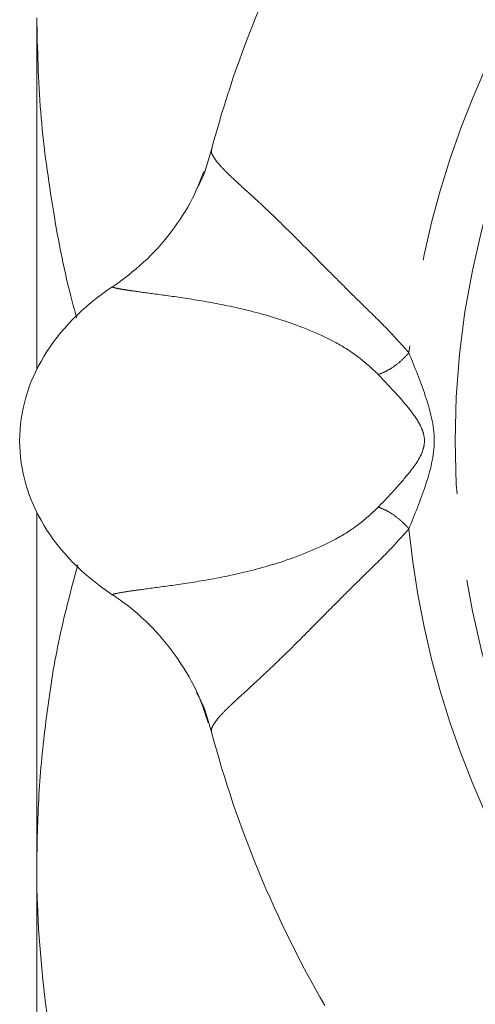
# Model space of a CAD drawing. Units: millimetres. Extents: x 185 to 222, y 92 to 257.
# Drawn here: x 185 to 191, y 102 to 117 of the extents above; entities that cross this region are included whole.
import ezdxf

# ---------------------------------------------------------------- set-up
doc = ezdxf.new("R2010")
doc.units = ezdxf.units.MM
doc.linetypes.add('PHANTOM', pattern=[12.7, 6.35, -1.27, 1.27, -1.27, 1.27, -1.27])

msp = doc.modelspace()

# ---------------------------------------------------------------- linework, layer by layer
at = {"color": 7, "linetype": 'Continuous', "lineweight": 15}
for p, q in [((184.909, 116.878), (184.909, 111.734)), ((184.909, 109.646), (184.909, 104.503)), ((184.909, 104.503), (184.909, 98.315))]:
    msp.add_line(p, q, dxfattribs=at)
at = {"color": 8, "linetype": 'PHANTOM', "lineweight": 0}
msp.add_circle((203.409, 110.69), 12.375, dxfattribs=at)
for start, end in [(140.6283, 174.3717), (185.6283, 219.3717)]:
    msp.add_arc((203.409, 110.69), 13.117, start, end, dxfattribs=at)
at = {"color": 7, "linetype": 'Continuous', "lineweight": 15}
for start, end in [(149.9629, 165.0372), (194.9625, 210.0369)]:
    msp.add_arc((203.409, 110.69), 16.502, start, end, dxfattribs=at)
msp.add_ellipse((188.659, 110.69), major_axis=(4, 0), ratio=0.75, start_param=2.29296, end_param=3.990225, dxfattribs=at)
for points, knots in [([(185.492, 112.491), (185.463, 112.596), (185.314, 113.14), (185.127, 114.144), (184.942, 115.503), (184.92, 116.419), (184.909, 116.878)], [0, 0, 0, 0, 0.073184, 0.379272, 0.6888669, 1, 1, 1, 1]), ([(187.466, 114.95), (187.418, 114.775), (187.362, 114.574), (187.262, 114.395), (187.248, 114.372)], [0, 0, 0, 0, 0.868858, 1, 1, 1, 1]), ([(186.016, 112.941), (186.173, 113.056), (186.492, 113.289), (186.882, 113.733), (187.181, 114.183), (187.302, 114.498), (187.353, 114.63)], [0, 0, 0, 0, 0.265927, 0.539561, 0.805695, 1, 1, 1, 1]), ([(184.909, 104.503), (184.916, 104.86), (184.93, 105.579), (185.044, 106.659), (185.212, 107.765), (185.408, 108.498), (185.51, 108.876)], [0, 0, 0, 0, 0.2426582, 0.4890297, 0.7361407, 1, 1, 1, 1]), ([(187.419, 106.563), (187.375, 106.699), (187.268, 107.027), (186.992, 107.496), (186.615, 107.963), (186.273, 108.264), (186.061, 108.408), (186.016, 108.439)], [0, 0, 0, 0, 0.179011, 0.432173, 0.678029, 0.931104, 1, 1, 1, 1]), ([(187.249, 107.007), (187.262, 106.984), (187.362, 106.806), (187.418, 106.605), (187.466, 106.43)], [0, 0, 0, 0, 0.128205, 1, 1, 1, 1]), ([(185.761, 99.116), (185.496, 100.002), (185.281, 100.893), (184.988, 102.688), (184.909, 103.591), (184.909, 104.503)], [0, 0, 0, 0, 0.5, 0.5, 1, 1, 1, 1])]:
    msp.add_open_spline(points, degree=3, knots=knots, dxfattribs=at)
at = {"color": 8, "linetype": 'PHANTOM', "lineweight": 0}
for points, knots in [([(187.47, 114.95), (187.467, 114.942), (187.46, 114.919), (187.48, 114.867), (187.528, 114.792), (187.608, 114.698), (187.72, 114.585), (187.863, 114.452), (188.019, 114.311), (188.257, 114.093), (188.616, 113.749), (189.044, 113.313), (189.422, 112.934), (189.735, 112.624), (190.056, 112.316), (190.264, 112.08), (190.355, 111.976)], [0, 0, 0, 0, 0.03618, 0.097635, 0.159956, 0.220313, 0.290865, 0.356278, 0.416595, 0.471874, 0.601563, 0.733553, 0.799278, 0.864953, 0.940823, 1, 1, 1, 1]), ([(189.908, 111.66), (189.809, 111.752), (189.607, 111.941), (189.142, 112.217), (188.519, 112.467), (187.801, 112.654), (187.184, 112.763), (186.699, 112.831), (186.402, 112.87), (186.223, 112.896), (186.119, 112.913), (186.045, 112.929), (186.026, 112.937), (186.016, 112.941)], [0, 0, 0, 0, 0.054887, 0.112264, 0.229886, 0.349297, 0.469438, 0.594585, 0.724659, 0.791536, 0.859732, 0.928758, 1, 1, 1, 1]), ([(190.355, 111.976), (190.323, 111.942), (190.258, 111.871), (190.139, 111.777), (190.017, 111.701), (189.944, 111.674), (189.908, 111.66)], [0, 0, 0, 0, 0.244386, 0.5, 0.755614, 1, 1, 1, 1]), ([(190.355, 111.976), (190.44, 111.771), (190.608, 111.36), (190.786, 110.693), (190.609, 110.023), (190.44, 109.611), (190.355, 109.404)], [0, 0, 0, 0, 0.250229, 0.499066, 0.747999, 1, 1, 1, 1]), ([(189.908, 109.72), (189.987, 109.803), (190.136, 109.961), (190.376, 110.236), (190.551, 110.469), (190.591, 110.692), (190.567, 110.82), (190.492, 110.984), (190.347, 111.18), (190.134, 111.421), (189.986, 111.578), (189.908, 111.66)], [0, 0, 0, 0, 0.14625, 0.276643, 0.448805, 0.500381, 0.552017, 0.606655, 0.725162, 0.855501, 1, 1, 1, 1]), ([(186.016, 108.439), (186.03, 108.445), (186.059, 108.456), (186.18, 108.477), (186.379, 108.506), (186.696, 108.548), (187.182, 108.615), (187.797, 108.724), (188.516, 108.911), (189.14, 109.161), (189.606, 109.438), (189.809, 109.627), (189.908, 109.72)], [0, 0, 0, 0, 0.093823, 0.184582, 0.27408, 0.404976, 0.529291, 0.649954, 0.769526, 0.887416, 0.944847, 1, 1, 1, 1]), ([(189.908, 109.72), (189.944, 109.706), (190.017, 109.679), (190.139, 109.603), (190.258, 109.509), (190.323, 109.438), (190.355, 109.404)], [0, 0, 0, 0, 0.244386, 0.5, 0.755614, 1, 1, 1, 1]), ([(190.355, 109.404), (190.264, 109.3), (190.055, 109.063), (189.733, 108.755), (189.42, 108.445), (189.135, 108.16), (188.868, 107.889), (188.62, 107.641), (188.39, 107.418), (188.191, 107.23), (188.015, 107.068), (187.86, 106.927), (187.717, 106.794), (187.605, 106.681), (187.526, 106.587), (187.48, 106.513), (187.46, 106.46), (187.467, 106.438), (187.47, 106.43)], [0, 0, 0, 0, 0.05945, 0.135381, 0.200848, 0.266954, 0.333956, 0.399246, 0.463359, 0.529368, 0.584569, 0.644854, 0.710279, 0.78089, 0.841839, 0.902905, 0.963886, 1, 1, 1, 1])]:
    msp.add_open_spline(points, degree=3, knots=knots, dxfattribs=at)

doc.saveas('drawing.dxf')
